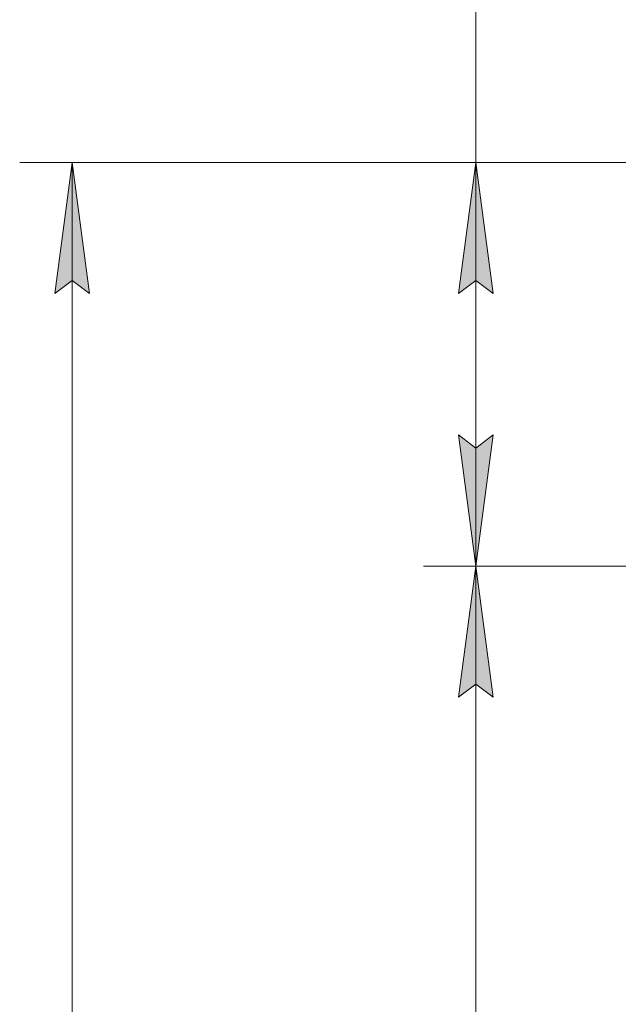
# Model space of a CAD drawing. Units: millimetres. Extents: x 0 to 8705, y -3 to 5940.
# Drawn here: x 900 to 1357, y 4424 to 5175 of the extents above; entities that cross this region are included whole.
import ezdxf

# ---------------------------------------------------------------- set-up
doc = ezdxf.new("R2010")
doc.units = ezdxf.units.MM
doc.linetypes.add('K5LT_THIN', pattern=[0])
doc.layers.add('DIM', color=6, linetype='Continuous', true_color=0xff00ff)

msp = doc.modelspace()

# ---------------------------------------------------------------- hatches: boundary and pattern name
at = {"layer": 'DIM'}
for points in [[(953, 4965.96), (939.83, 5065.96), (926.67, 4965.96), (939.83, 4975.96)], [(1261.13, 4965.96), (1247.96, 5065.96), (1234.8, 4965.96), (1247.96, 4975.96)], [(1247.96, 4757.96), (1261.13, 4857.96), (1247.96, 4847.96), (1234.8, 4857.96)], [(1261.13, 4657.96), (1247.96, 4757.96), (1234.8, 4657.96), (1247.96, 4667.96)]]:
    msp.add_hatch(color=7, dxfattribs=at).paths.add_polyline_path(points)

# ---------------------------------------------------------------- linework, layer by layer
at = {"layer": 'DIM', "color": 7, "linetype": 'K5LT_THIN', "lineweight": 18}
for p, q in [((1247.96, 5164.52), (1247.96, 5516.4)), ((1247.96, 5065.96), (1247.96, 5164.52)), ((1476.16, 5065.96), (899.83, 5065.96)), ((926.67, 4965.96), (939.83, 5065.96)), ((939.83, 5065.96), (953, 4965.96)), ((939.83, 5065.96), (939.83, 2379.76)), ((1476.16, 5065.96), (1207.96, 5065.96)), ((1234.8, 4965.96), (1247.96, 5065.96)), ((1247.96, 5065.96), (1261.13, 4965.96)), ((1247.96, 4757.96), (1247.96, 5065.96)), ((939.83, 4975.96), (926.67, 4965.96)), ((953, 4965.96), (939.83, 4975.96)), ((1247.96, 4975.96), (1234.8, 4965.96)), ((1261.13, 4965.96), (1247.96, 4975.96)), ((1247.96, 4757.96), (1234.8, 4857.96)), ((1234.8, 4857.96), (1247.96, 4847.96)), ((1247.96, 4847.96), (1261.13, 4857.96)), ((1261.13, 4857.96), (1247.96, 4757.96)), ((1470.16, 4757.96), (1207.96, 4757.96)), ((1470.16, 4757.96), (1207.96, 4757.96)), ((1234.8, 4657.96), (1247.96, 4757.96)), ((1247.96, 4757.96), (1261.13, 4657.96)), ((1247.96, 3653.76), (1247.96, 4757.96)), ((1247.96, 4667.96), (1234.8, 4657.96)), ((1261.13, 4657.96), (1247.96, 4667.96))]:
    msp.add_line(p, q, dxfattribs=at)

doc.saveas('drawing.dxf')
